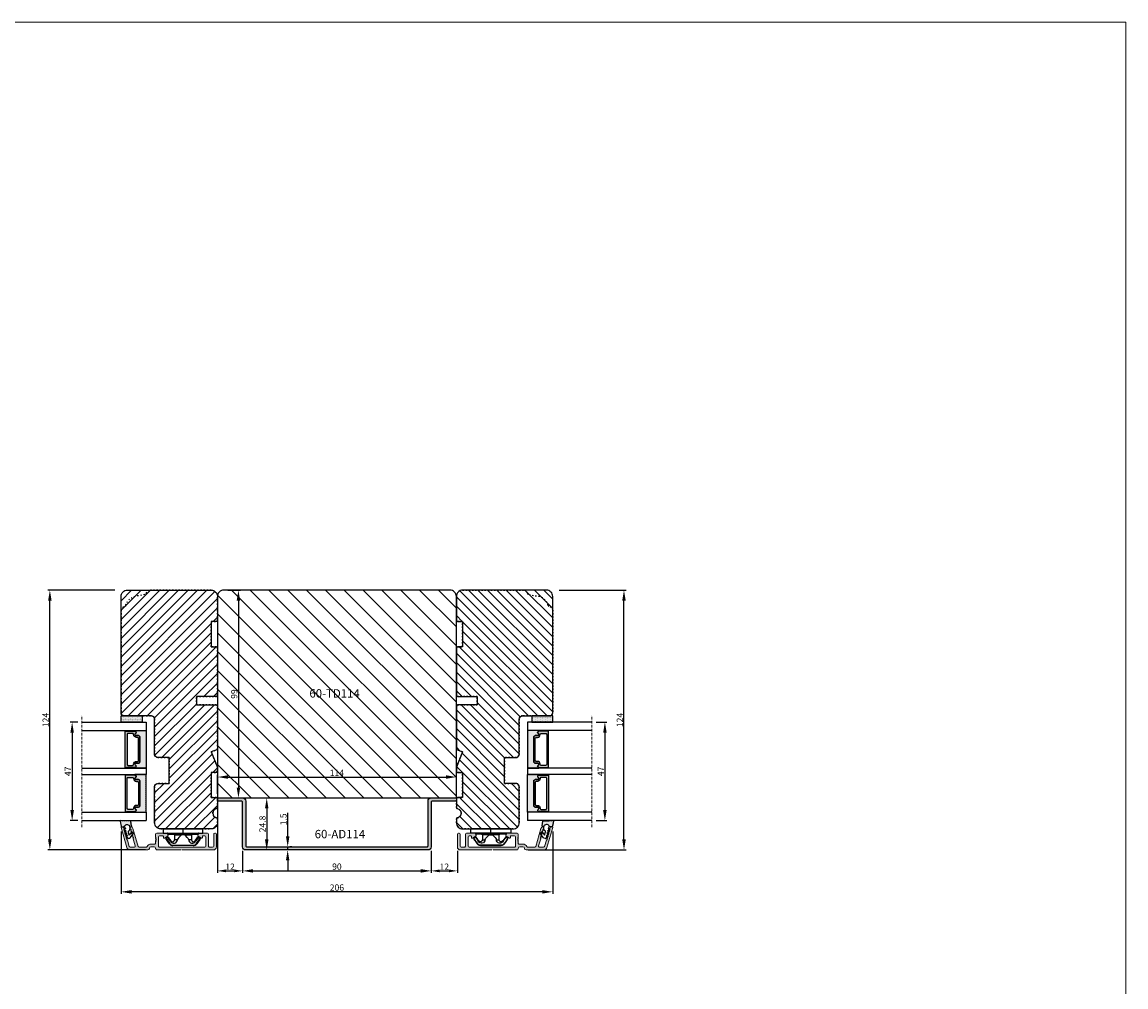
# Model space of a CAD drawing. Units: millimetres. Extents: x 63 to 1939, y -1246 to 874.
# Drawn here: x 1412 to 1939, y 408 to 869 of the extents above; entities that cross this region are included whole.
import ezdxf

# ---------------------------------------------------------------- set-up
doc = ezdxf.new("R2010")
doc.units = ezdxf.units.MM
doc.linetypes.add('ACAD_ISO03W100', pattern=[30, 12, -18])
doc.linetypes.add('HIDDEN', pattern=[1.905, 1.27, -0.635])
doc.layers.get('0').update_dxf_attribs({"lineweight": 0})
doc.layers.get('DEFPOINTS').update_dxf_attribs({"lineweight": 0})
for name, color, linetype, lineweight in [('01 TABLE', 250, 'Continuous', 13), ('02 MEASURES', 156, 'Continuous', 13), ('03 FRAME', 40, 'Continuous', 25), ('04 FRAME HATCH', 40, 'Continuous', 0), ('05 SASH', 40, 'Continuous', 25), ('06 SASH HATCH', 40, 'Continuous', 0), ('07 GLASS', 151, 'Continuous', 25), ('09 ALUMINIUM', 55, 'Continuous', 25), ('10 ALUMINIUM HATCH', 55, 'Continuous', 0), ('13 GASKET', 254, 'Continuous', 25), ('14 GASKET HATCH', 254, 'Continuous', 0), ('15 CLIPS', 22, 'Continuous', 25), ('19 PV', 7, 'Continuous', 25), ('22 GLASKLODS', 22, 'Continuous', 25)]:
    doc.layers.add(name, color=color, linetype=linetype, lineweight=lineweight)
doc.layers.add('TEXT', color=7, linetype='Continuous')
doc.styles.add('M1x1', font='arial.ttf', dxfattribs={"height": 3})
doc.styles.add('ROMANS', font='romans')
doc.dimstyles.new('M1x1', dxfattribs={"dimscale": 0, "dimtxt": 3, "dimasz": 5, "dimexe": 1, "dimexo": 2, "dimgap": 0.5, "dimtad": 1, "dimdec": 0, "dimdsep": 46, "dimtxsty": 'M1x1', "dimcen": -1, "dimclrd": 256, "dimclre": 256, "dimclrt": 256, "dimazin": 2, "dimtfac": 1, "dimtdec": 0, "dimtmove": 0, "dimatfit": 3, "dimfxl": 1, "dimtolj": 1, "dimarcsym": 0})

# ---------------------------------------------------------------- blocks, each defined once
blk = doc.blocks.new('*D459')
at = {"layer": '02 MEASURES', "lineweight": -2}
for p, q in [((1510.19, 597.46), (1516.19, 597.46)), ((1515.19, 592.46), (1515.19, 503.26)), ((1507.19, 498.26), (1516.19, 498.26))]:
    blk.add_line(p, q, dxfattribs=at)
at = {"layer": '02 MEASURES'}
for points in [[(1516.02, 592.46), (1514.35, 592.46), (1515.19, 597.46)], [(1514.35, 503.26), (1516.02, 503.26), (1515.19, 498.26)]]:
    blk.add_solid(points, dxfattribs=at)
at = {"layer": 'DEFPOINTS', "color": 0}
for p in [(1508.19, 597.46), (1505.19, 498.26), (1515.19, 498.26)]:
    blk.add_point(p, dxfattribs=at)
at = {"layer": '02 MEASURES', "insert": (1513.15, 547.86), "char_height": 3, "attachment_point": 5, "rotation": 90, "style": 'M1x1'}
blk.add_mtext('\\A1;99', dxfattribs=at)
blk = doc.blocks.new('*D460')
at = {"layer": '02 MEASURES', "lineweight": -2}
for p, q in [((1505.19, 500.26), (1505.19, 509.26)), ((1510.19, 508.26), (1614.19, 508.26)), ((1619.19, 500.26), (1619.19, 509.26))]:
    blk.add_line(p, q, dxfattribs=at)
at = {"layer": '02 MEASURES'}
for points in [[(1510.19, 509.1), (1510.19, 507.43), (1505.19, 508.26)], [(1614.19, 507.43), (1614.19, 509.1), (1619.19, 508.26)]]:
    blk.add_solid(points, dxfattribs=at)
at = {"layer": 'DEFPOINTS', "color": 0}
for p in [(1619.19, 508.26), (1505.19, 498.26), (1619.19, 498.26)]:
    blk.add_point(p, dxfattribs=at)
at = {"layer": '02 MEASURES', "insert": (1562.19, 510.27), "char_height": 3, "attachment_point": 5, "style": 'M1x1'}
blk.add_mtext('\\A1;114', dxfattribs=at)
blk = doc.blocks.new('*D461')
at = {"layer": '02 MEASURES', "lineweight": -2}
for p, q in [((1517.19, 472.96), (1517.19, 462.46)), ((1607.19, 472.96), (1607.19, 462.46)), ((1522.19, 463.46), (1602.19, 463.46))]:
    blk.add_line(p, q, dxfattribs=at)
at = {"layer": '02 MEASURES'}
for points in [[(1522.19, 464.3), (1522.19, 462.63), (1517.19, 463.46)], [(1602.19, 462.63), (1602.19, 464.3), (1607.19, 463.46)]]:
    blk.add_solid(points, dxfattribs=at)
at = {"layer": 'DEFPOINTS', "color": 0}
for p in [(1517.19, 474.96), (1607.19, 474.96), (1607.19, 463.46)]:
    blk.add_point(p, dxfattribs=at)
at = {"layer": '02 MEASURES', "insert": (1562.19, 465.5), "char_height": 3, "attachment_point": 5, "style": 'M1x1'}
blk.add_mtext('\\A1;90', dxfattribs=at)
blk = doc.blocks.new('*D462')
at = {"layer": '02 MEASURES', "lineweight": -2}
for p, q in [((1538.69, 479.96), (1538.69, 491.16)), ((1538.69, 473.46), (1538.69, 474.96)), ((1540.69, 474.96), (1539.69, 474.96)), ((1540.69, 473.46), (1539.69, 473.46)), ((1538.69, 468.46), (1538.69, 463.46))]:
    blk.add_line(p, q, dxfattribs=at)
at = {"layer": '02 MEASURES'}
for points in [[(1537.85, 479.96), (1539.52, 479.96), (1538.69, 474.96)], [(1539.52, 468.46), (1537.85, 468.46), (1538.69, 473.46)]]:
    blk.add_solid(points, dxfattribs=at)
at = {"layer": 'DEFPOINTS', "color": 0}
for p in [(1538.69, 474.96), (1538.69, 474.96), (1538.69, 473.46)]:
    blk.add_point(p, dxfattribs=at)
at = {"layer": '02 MEASURES', "insert": (1536.65, 488.06), "char_height": 3, "attachment_point": 5, "rotation": 90, "style": 'M1x1'}
blk.add_mtext('\\A1;1.5', dxfattribs=at)
blk = doc.blocks.new('*D463')
at = {"layer": '02 MEASURES', "lineweight": -2}
for p, q in [((1505.19, 494.76), (1505.19, 462.46)), ((1517.19, 472.96), (1517.19, 462.46)), ((1509.19, 463.46), (1513.19, 463.46))]:
    blk.add_line(p, q, dxfattribs=at)
at = {"layer": '02 MEASURES'}
for points in [[(1509.19, 464.13), (1509.19, 462.8), (1505.19, 463.46)], [(1513.19, 462.8), (1513.19, 464.13), (1517.19, 463.46)]]:
    blk.add_solid(points, dxfattribs=at)
at = {"layer": 'DEFPOINTS', "color": 0}
for p in [(1505.19, 496.76), (1517.19, 474.96), (1517.19, 463.46)]:
    blk.add_point(p, dxfattribs=at)
at = {"layer": '02 MEASURES', "insert": (1511.19, 465.47), "char_height": 3, "attachment_point": 5, "style": 'M1x1'}
blk.add_mtext('\\A1;12', dxfattribs=at)
blk = doc.blocks.new('*D464')
at = {"layer": '02 MEASURES', "lineweight": -2}
for p, q in [((1519.19, 498.26), (1529.69, 498.26)), ((1528.69, 493.26), (1528.69, 478.46)), ((1530.69, 473.46), (1529.69, 473.46))]:
    blk.add_line(p, q, dxfattribs=at)
at = {"layer": '02 MEASURES'}
for points in [[(1529.52, 493.26), (1527.85, 493.26), (1528.69, 498.26)], [(1527.85, 478.46), (1529.52, 478.46), (1528.69, 473.46)]]:
    blk.add_solid(points, dxfattribs=at)
at = {"layer": 'DEFPOINTS', "color": 0}
for p in [(1517.19, 498.26), (1528.69, 473.46), (1528.69, 473.46)]:
    blk.add_point(p, dxfattribs=at)
at = {"layer": '02 MEASURES', "insert": (1526.65, 485.86), "char_height": 3, "attachment_point": 5, "rotation": 90, "style": 'M1x1'}
blk.add_mtext('\\A1;24.8', dxfattribs=at)
blk = doc.blocks.new('*D465')
at = {"layer": '02 MEASURES', "lineweight": -2}
for p, q in [((1456.19, 597.46), (1424.19, 597.46)), ((1425.19, 478.49), (1425.19, 592.46)), ((1470.91, 473.49), (1424.19, 473.49))]:
    blk.add_line(p, q, dxfattribs=at)
at = {"layer": '02 MEASURES'}
for points in [[(1426.02, 592.46), (1424.35, 592.46), (1425.19, 597.46)], [(1424.35, 478.49), (1426.02, 478.49), (1425.19, 473.49)]]:
    blk.add_solid(points, dxfattribs=at)
at = {"layer": 'DEFPOINTS', "color": 0}
for p in [(1425.19, 597.46), (1458.19, 597.46), (1472.91, 473.49)]:
    blk.add_point(p, dxfattribs=at)
at = {"layer": '02 MEASURES', "insert": (1423.18, 535.48), "char_height": 3, "attachment_point": 5, "rotation": 90, "style": 'M1x1'}
blk.add_mtext('\\A1;124', dxfattribs=at)
blk = doc.blocks.new('*D466')
at = {"layer": '02 MEASURES', "lineweight": -2}
for p, q in [((1607.19, 472.96), (1607.19, 462.46)), ((1619.69, 472.96), (1619.69, 462.46)), ((1611.19, 463.46), (1615.69, 463.46))]:
    blk.add_line(p, q, dxfattribs=at)
at = {"layer": '02 MEASURES'}
for points in [[(1611.19, 464.13), (1611.19, 462.8), (1607.19, 463.46)], [(1615.69, 462.8), (1615.69, 464.13), (1619.69, 463.46)]]:
    blk.add_solid(points, dxfattribs=at)
at = {"layer": 'DEFPOINTS', "color": 0}
for p in [(1607.19, 474.96), (1619.69, 474.96), (1619.69, 463.46)]:
    blk.add_point(p, dxfattribs=at)
at = {"layer": '02 MEASURES', "insert": (1613.44, 465.47), "char_height": 3, "attachment_point": 5, "style": 'M1x1'}
blk.add_mtext('\\A1;12', dxfattribs=at)
blk = doc.blocks.new('sdfe')
at = {"layer": '15 CLIPS'}
for p, q in [((-1277.75, -1014.3), (-1279.75, -1014.3)), ((-1279.75, -1033.3), (-1279.75, -1014.3)), ((-1277.75, -1023.8), (-1277.75, -1014.3)), ((-1277.55, -1016.6), (-1277.55, -1023.8)), ((-1276.02, -1016.39), (-1275.85, -1016.5)), ((-1277.35, -1023.8), (-1277.35, -1016.8)), ((-1276.95, -1019.8), (-1274.65, -1019.8)), ((-1274.65, -1019.8), (-1274.65, -1021.1)), ((-1272, -1028.69), (-1272, -1018.9)), ((-1272, -1018.9), (-1271.8, -1018.9)), ((-1271.8, -1018.9), (-1271.8, -1028.69)), ((-1277.75, -1023.8), (-1279.75, -1023.8)), ((-1277.75, -1033.3), (-1277.75, -1023.8)), ((-1277.55, -1023.8), (-1277.55, -1031)), ((-1277.35, -1022.78), (-1276.95, -1022.78)), ((-1277.35, -1030.8), (-1277.35, -1023.8)), ((-1277.35, -1024.81), (-1276.95, -1024.81)), ((-1276.95, -1022.78), (-1276.95, -1024.81)), ((-1274.65, -1026.49), (-1274.65, -1027.8)), ((-1274.65, -1027.8), (-1276.95, -1027.8)), ((-1275.85, -1031.09), (-1276.02, -1031.2)), ((-1272, -1028.69), (-1271.8, -1028.69)), ((-1279.75, -1033.3), (-1277.75, -1033.3))]:
    blk.add_line(p, q, dxfattribs=at)
at = {"layer": '15 CLIPS', "flags": 128}
for points in [[(-1276.02, -1016.39), (-1275.74, -1015.99), (-1275.53, -1015.68)], [(-1274.08, -1017.97), (-1275.14, -1017.24), (-1275.97, -1016.67)], [(-1275.36, -1015.8), (-1275.64, -1016.19), (-1275.85, -1016.5)], [(-1275.85, -1016.5), (-1274.8, -1017.24), (-1273.97, -1017.81)], [(-1275.36, -1015.8), (-1275.43, -1015.75), (-1275.49, -1015.71), (-1275.52, -1015.69), (-1275.53, -1015.68)], [(-1275.36, -1015.8), (-1275.34, -1015.72), (-1275.31, -1015.65), (-1275.3, -1015.62), (-1275.3, -1015.61)], [(-1274.85, -1015.98), (-1275.14, -1015.88), (-1275.36, -1015.8)], [(-1275.3, -1015.61), (-1275.01, -1015.71), (-1274.78, -1015.79)], [(-1274.85, -1015.98), (-1274.82, -1015.9), (-1274.8, -1015.84), (-1274.79, -1015.8), (-1274.78, -1015.79)], [(-1274.85, -1015.98), (-1274.8, -1015.91), (-1274.76, -1015.85), (-1274.74, -1015.83), (-1274.74, -1015.82)], [(-1272.78, -1017.42), (-1273.94, -1016.61), (-1274.85, -1015.98)], [(-1274.78, -1015.79), (-1274.76, -1015.8), (-1274.74, -1015.82)], [(-1274.74, -1015.82), (-1273.57, -1016.62), (-1272.66, -1017.26)], [(-1276.95, -1022.78), (-1276.95, -1022.78), (-1276.94, -1022.13), (-1276.92, -1021.2), (-1276.92, -1020.45), (-1276.93, -1019.96), (-1276.95, -1019.8), (-1276.95, -1019.8)], [(-1274.65, -1021.1), (-1274.94, -1021.17), (-1275.22, -1021.34), (-1275.66, -1021.76), (-1276.68, -1022.69), (-1276.95, -1022.78)], [(-1272.78, -1017.42), (-1272.73, -1017.36), (-1272.71, -1017.33), (-1272.7, -1017.3), (-1272.68, -1017.28), (-1272.67, -1017.27), (-1272.66, -1017.26)], [(-1276.95, -1024.81), (-1276.68, -1024.91), (-1275.66, -1025.84), (-1275.1, -1026.34), (-1274.87, -1026.45), (-1274.65, -1026.49)], [(-1275.53, -1031.91), (-1275.8, -1031.51), (-1276.02, -1031.2)], [(-1275.97, -1030.93), (-1274.91, -1030.19), (-1274.08, -1029.62)], [(-1275.85, -1031.09), (-1275.9, -1031.02), (-1275.94, -1030.96), (-1275.96, -1030.93), (-1275.97, -1030.93)], [(-1273.97, -1029.78), (-1275.02, -1030.52), (-1275.85, -1031.09)], [(-1275.85, -1031.09), (-1275.58, -1031.49), (-1275.36, -1031.8)], [(-1275.36, -1031.8), (-1275.43, -1031.84), (-1275.49, -1031.88), (-1275.52, -1031.9), (-1275.53, -1031.91)], [(-1275.36, -1031.8), (-1275.08, -1031.69), (-1274.85, -1031.61)], [(-1275.36, -1031.8), (-1275.34, -1031.87), (-1275.31, -1031.94), (-1275.3, -1031.97), (-1275.3, -1031.98)], [(-1274.78, -1031.8), (-1275.07, -1031.9), (-1275.3, -1031.98)], [(-1274.85, -1031.61), (-1273.69, -1030.81), (-1272.78, -1030.17)], [(-1274.85, -1031.61), (-1274.82, -1031.69), (-1274.8, -1031.76), (-1274.79, -1031.79), (-1274.78, -1031.8)], [(-1274.74, -1031.78), (-1274.76, -1031.79), (-1274.78, -1031.8)], [(-1272.66, -1030.34), (-1273.82, -1031.14), (-1274.74, -1031.78)], [(-1273.97, -1029.78), (-1274.01, -1029.72), (-1274.03, -1029.69), (-1274.05, -1029.67), (-1274.06, -1029.64), (-1274.07, -1029.63), (-1274.08, -1029.62)], [(-1272.78, -1030.17), (-1272.73, -1030.23), (-1272.71, -1030.26), (-1272.7, -1030.29), (-1272.68, -1030.31), (-1272.67, -1030.33), (-1272.66, -1030.34)]]:
    blk.add_lwpolyline(points, dxfattribs=at)
at = {"layer": '15 CLIPS'}
for centre, radius, start, end in [((-1277.55, -1016.4), 0.2, 179.9836, 270.0239), ((-1277.55, -1016.8), 0.2, 359.9975, 89.9929), ((-1275.85, -1016.5), 0.2, 145.2486, 235.2608), ((-1350.01, -965.18), 90.18, 325.1887, 325.3158), ((-1275.36, -1015.8), 0.2, 70.2308, 145.2574), ((-1276.95, -1019.4), 0.4, 180.0051, 269.9938), ((-1274.7, -1019.38), 1.73, 271.5037, 65.0234), ((-1274.65, -1018.8), 1, 270.0006, 55.2529), ((-1375.61, -947.42), 123.64, 325.2059, 325.2986), ((-1273.8, -1018.9), 1.8, 0.0263, 55.2263), ((-1273.8, -1018.9), 2, 359.998, 55.2549), ((-1303.65, -1026.3), 26.74, 356.7964, 3.2036), ((-1274.7, -1028.22), 1.73, 295.0779, 88.395), ((-1277.55, -1031.2), 0.2, 90.0053, 180.0044), ((-1277.55, -1030.8), 0.2, 269.9779, 0.0146), ((-1276.95, -1028.2), 0.4, 90.0062, 179.9949), ((-1275.85, -1031.09), 0.2, 124.7377, 214.753), ((-1275.36, -1031.8), 0.2, 214.7747, 289.737), ((-1160.84, -952.65), 138.69, 214.7064, 214.789), ((-1274.65, -1028.8), 1, 304.7484, 89.9981), ((-1273.8, -1028.69), 1.8, 304.7772, 359.9702), ((-1273.8, -1028.69), 2, 304.7489, 359.9981)]:
    blk.add_arc(centre, radius, start, end, dxfattribs=at)
blk = doc.blocks.new('30Tkk14SO')
at = {"layer": '04 FRAME HATCH'}
h = blk.add_hatch(dxfattribs=at)
h.set_pattern_fill('ANSI31', color=256, angle=270, style=0)
h.set_pattern_definition([(225, (1118.8107, -2581.216), (-2.245064, 2.245064), [])])
h.paths.add_polyline_path([(-263.4, -1603.27), (-263.4, -1597.77, 0.414214), (-264.9, -1596.27), (-281.8, -1596.27, -0.414214), (-283.3, -1594.77), (-283.3, -1581.77, 0.414214), (-284.8, -1580.27), (-340.3, -1580.27, 0.414214), (-343.3, -1583.27), (-343.3, -1623.27, 0.414214), (-340.3, -1626.27), (-328.8, -1626.27), (-328.3, -1625.77), (-328.3, -1623.27), (-316.3, -1623.27), (-316.3, -1625.77), (-315.8, -1626.27), (-293, -1626.27), (-292.5, -1625.77), (-292.5, -1616.27), (-288.5, -1616.27), (-288.5, -1625.77), (-288, -1626.27), (-267.3, -1626.27), (-266.06, -1623.27), (-258.82, -1626.27), (-256.8, -1626.27), (-256.3, -1625.77), (-256.3, -1623.27), (-244.3, -1623.27), (-244.3, -1625.77), (-243.8, -1626.27), (-239.51, -1626.27, 0.361621), (-239.02, -1625.86, -0.83205), (-234.59, -1625.86, 0.361621), (-234.1, -1626.27), (-232.3, -1626.27, 0.414214), (-229.3, -1623.27), (-229.3, -1599.27, 0.414214), (-232.3, -1596.27), (-249.5, -1596.27, 0.414214), (-251, -1597.77), (-251, -1603.27)])
at = {"layer": '03 FRAME'}
blk.add_lwpolyline([(-263.4, -1603.27), (-263.4, -1597.77, 0.414214), (-264.9, -1596.27), (-281.8, -1596.27, -0.414214), (-283.3, -1594.77), (-283.3, -1581.77, 0.414214), (-284.8, -1580.27), (-340.3, -1580.27, 0.414214), (-343.3, -1583.27), (-343.3, -1623.27, 0.414214), (-340.3, -1626.27), (-328.8, -1626.27), (-328.3, -1625.77), (-328.3, -1623.27), (-316.3, -1623.27), (-316.3, -1625.77), (-315.8, -1626.27), (-293, -1626.27), (-292.5, -1625.77), (-292.5, -1616.27), (-288.5, -1616.27), (-288.5, -1625.77), (-288, -1626.27), (-267.3, -1626.27), (-266.06, -1623.27), (-258.82, -1626.27), (-256.8, -1626.27), (-256.3, -1625.77), (-256.3, -1623.27), (-244.3, -1623.27), (-244.3, -1625.77), (-243.8, -1626.27), (-239.51, -1626.27, 0.361621), (-239.02, -1625.86, -0.83205), (-234.59, -1625.86, 0.361621), (-234.1, -1626.27), (-232.3, -1626.27, 0.414214), (-229.3, -1623.27), (-229.3, -1599.27, 0.414214), (-232.3, -1596.27), (-249.5, -1596.27, 0.414214), (-251, -1597.77), (-251, -1603.27)], format="xyb", close=True, dxfattribs=at)
at = {"layer": '03 FRAME', "linetype": 'ACAD_ISO03W100', "ltscale": 0.05}
blk.add_lwpolyline([(-343.3, -1623.27), (-343.3, -1594.27, -0.331271), (-341.88, -1592.36, 0.283509), (-341.18, -1591.57), (-340.41, -1587.23, -0.292612), (-336.03, -1582.47, 0.310809), (-335.3, -1581.61, -0.382976), (-333.8, -1580.27), (-284.8, -1580.27, -0.414214), (-283.3, -1581.77), (-283.3, -1594.77, 0.414214), (-281.8, -1596.27), (-264.9, -1596.27, -0.414214), (-263.4, -1597.77), (-263.4, -1603.27), (-251, -1603.27), (-251, -1597.77, -0.414214), (-249.5, -1596.27), (-232.3, -1596.27, -0.414214), (-229.3, -1599.27), (-229.3, -1623.27, -0.414214), (-232.3, -1626.27), (-234.1, -1626.27, -0.361621), (-234.59, -1625.86, 0.83205), (-239.02, -1625.86, -0.361621), (-239.51, -1626.27), (-243.8, -1626.27), (-244.3, -1625.77), (-244.3, -1623.27), (-256.3, -1623.27), (-256.3, -1625.77), (-256.8, -1626.27), (-258.82, -1626.27), (-266.06, -1623.27), (-267.3, -1626.27), (-288, -1626.27), (-288.5, -1625.77), (-288.5, -1616.27), (-292.5, -1616.27), (-292.5, -1625.77), (-293, -1626.27), (-315.8, -1626.27), (-316.3, -1625.77), (-316.3, -1623.27), (-328.3, -1623.27), (-328.3, -1625.77), (-328.8, -1626.27), (-340.3, -1626.27, -0.414214)], format="xyb", close=True, dxfattribs=at)
blk = doc.blocks.new('47 mm glas')
h = blk.add_hatch(color=256)
h.paths.add_polyline_path([(-1287.37, -1461.49), (-1287.37, -1461.17, 0.414255), (-1287.57, -1460.97), (-1304.67, -1460.97, 0.414252), (-1304.87, -1461.17), (-1304.87, -1461.49, 0.267967), (-1304.77, -1461.67), (-1304.77, -1465.52, 0.774619), (-1303.65, -1465.81, -0.774589), (-1302.67, -1466.07), (-1302.67, -1466.09), (-1302.67, -1466.09), (-1302.67, -1467.32, 0.414223), (-1302.02, -1467.97), (-1290.22, -1467.97, 0.414223), (-1289.57, -1467.32), (-1289.57, -1466.09), (-1289.57, -1466.09), (-1289.57, -1466.07, -0.774587), (-1288.6, -1465.81, 0.774619), (-1287.47, -1465.52), (-1287.47, -1461.67, 0.26796)])
h.paths.add_polyline_path([(-1266.47, -1465.52), (-1266.47, -1461.67, 0.267967), (-1266.37, -1461.49), (-1266.37, -1461.17, 0.414252), (-1266.57, -1460.97), (-1283.67, -1460.97, 0.414255), (-1283.87, -1461.17), (-1283.87, -1461.49, 0.26796), (-1283.77, -1461.67), (-1283.77, -1465.52, 0.774619), (-1282.65, -1465.81, -0.774587), (-1281.67, -1466.07), (-1281.67, -1466.09), (-1281.67, -1466.09), (-1281.67, -1467.32, 0.414223), (-1281.02, -1467.97), (-1269.22, -1467.97, 0.414223), (-1268.57, -1467.32), (-1268.57, -1466.09), (-1268.57, -1466.09), (-1268.57, -1466.07, -0.774589), (-1267.6, -1465.81, 0.774619)])
h.paths.add_polyline_path([(-1303.77, -1462.35, -0.41422), (-1303.27, -1461.85), (-1288.97, -1461.85, -0.414225), (-1288.47, -1462.35), (-1288.47, -1464.45, -0.414207), (-1288.97, -1464.95), (-1289.06, -1464.95, 0.414209), (-1290.41, -1466.3), (-1290.41, -1466.85, -0.414207), (-1290.91, -1467.35), (-1301.33, -1467.35, -0.414202), (-1301.83, -1466.85), (-1301.83, -1466.3, 0.414209), (-1303.18, -1464.95), (-1303.27, -1464.95, -0.414202), (-1303.77, -1464.45)], flags=16)
h.paths.add_polyline_path([(-1282.77, -1462.35, -0.414225), (-1282.27, -1461.85), (-1267.97, -1461.85, -0.41422), (-1267.47, -1462.35), (-1267.47, -1464.45, -0.414202), (-1267.97, -1464.95), (-1268.06, -1464.95, 0.414209), (-1269.41, -1466.3), (-1269.41, -1466.85, -0.414202), (-1269.91, -1467.35), (-1280.33, -1467.35, -0.414207), (-1280.83, -1466.85), (-1280.83, -1466.3, 0.414209), (-1282.18, -1464.95), (-1282.27, -1464.95, -0.414207), (-1282.77, -1464.45)], flags=16)
at = {"layer": '14 GASKET HATCH'}
h = blk.add_hatch(dxfattribs=at)
h.set_pattern_fill('DOTS', color=256, scale=0.3, angle=270, style=0)
h.paths.add_polyline_path([(-1287.12, -1470.97), (-1287.12, -1465.67, 0.941164), (-1287.46, -1465.65, -0.738655), (-1288.59, -1465.85, 0.78652), (-1289.57, -1466.09), (-1289.57, -1467.32, -0.414224), (-1290.22, -1467.97), (-1302.02, -1467.97, -0.414224), (-1302.67, -1467.32), (-1302.67, -1466.09, 0.78652), (-1303.66, -1465.85, -0.738655), (-1304.79, -1465.65, 0.941164), (-1305.12, -1465.67), (-1305.12, -1470.97)])
h.paths.add_polyline_path([(-1266.12, -1470.97), (-1266.12, -1465.67, 0.941164), (-1266.46, -1465.65, -0.738655), (-1267.59, -1465.85, 0.785583), (-1268.57, -1466.09), (-1268.57, -1466.09), (-1268.57, -1467.32, -0.414223), (-1269.22, -1467.97), (-1281.02, -1467.97, -0.414223), (-1281.67, -1467.32), (-1281.67, -1466.09), (-1281.67, -1466.09, 0.785583), (-1282.66, -1465.85, -0.738655), (-1283.79, -1465.65, 0.941164), (-1284.12, -1465.67), (-1284.12, -1468.32), (-1284.12, -1470.97)])
at = {"color": 7, "linetype": 'HIDDEN', "lineweight": 18}
blk.add_line((-1258.95, -1440.31), (-1312.3, -1440.31), dxfattribs=at)
at = {"layer": '07 GLASS'}
for p, q in [((-1309.12, -1440.31), (-1309.12, -1470.97)), ((-1305.12, -1440.31), (-1305.12, -1470.97)), ((-1287.12, -1440.31), (-1287.12, -1470.97)), ((-1284.12, -1440.31), (-1284.12, -1470.97)), ((-1266.12, -1440.31), (-1266.12, -1470.97)), ((-1262.12, -1440.31), (-1262.12, -1470.97)), ((-1309.12, -1470.97), (-1305.12, -1470.97)), ((-1287.12, -1470.97), (-1284.12, -1470.97)), ((-1266.12, -1470.97), (-1262.12, -1470.97))]:
    blk.add_line(p, q, dxfattribs=at)
at = {"layer": '13 GASKET'}
for points in [[(-1287.12, -1470.97), (-1287.12, -1465.67, 0.941164), (-1287.46, -1465.65, -0.738655), (-1288.59, -1465.85, 0.78652), (-1289.57, -1466.09), (-1289.57, -1467.32, -0.414225), (-1290.22, -1467.97), (-1302.02, -1467.97, -0.414225), (-1302.67, -1467.32), (-1302.67, -1466.09, 0.78652), (-1303.66, -1465.85, -0.738655), (-1304.79, -1465.65, 0.941164), (-1305.12, -1465.67), (-1305.12, -1470.97)], [(-1284.12, -1470.97), (-1284.12, -1465.67, -0.941164), (-1283.79, -1465.65, 0.738655), (-1282.66, -1465.85, -0.78652), (-1281.67, -1466.09), (-1281.67, -1467.32, 0.414225), (-1281.02, -1467.97), (-1269.22, -1467.97, 0.414225), (-1268.57, -1467.32), (-1268.57, -1466.09, -0.78652), (-1267.59, -1465.85, 0.738655), (-1266.46, -1465.65, -0.941164), (-1266.12, -1465.67), (-1266.12, -1470.97)]]:
    blk.add_lwpolyline(points, format="xyb", close=True, dxfattribs=at)
at = {"layer": '19 PV'}
for points in [[(-1290.22, -1467.97, 0.414225), (-1289.57, -1467.32), (-1289.57, -1466.07, -0.774587), (-1288.6, -1465.81, 0.774619), (-1287.47, -1465.52), (-1287.47, -1461.67, 0.26796), (-1287.37, -1461.49), (-1287.37, -1461.17, 0.414255), (-1287.57, -1460.97), (-1304.67, -1460.97, 0.414252), (-1304.87, -1461.17), (-1304.87, -1461.49, 0.267967), (-1304.77, -1461.67), (-1304.77, -1465.52, 0.774619), (-1303.65, -1465.81, -0.774589), (-1302.67, -1466.07), (-1302.67, -1467.32, 0.414225), (-1302.02, -1467.97)], [(-1303.77, -1462.35, -0.41422), (-1303.27, -1461.85), (-1288.97, -1461.85, -0.414225), (-1288.47, -1462.35), (-1288.47, -1464.45, -0.414207), (-1288.97, -1464.95), (-1289.06, -1464.95, 0.414209), (-1290.41, -1466.3), (-1290.41, -1466.85, -0.414207), (-1290.91, -1467.35), (-1301.33, -1467.35, -0.414202), (-1301.83, -1466.85), (-1301.83, -1466.3, 0.414209), (-1303.18, -1464.95), (-1303.27, -1464.95, -0.414202), (-1303.77, -1464.45)], [(-1281.02, -1467.97, -0.414225), (-1281.67, -1467.32), (-1281.67, -1466.07, 0.774587), (-1282.65, -1465.81, -0.774619), (-1283.77, -1465.52), (-1283.77, -1461.67, -0.26796), (-1283.87, -1461.49), (-1283.87, -1461.17, -0.414255), (-1283.67, -1460.97), (-1266.57, -1460.97, -0.414252), (-1266.37, -1461.17), (-1266.37, -1461.49, -0.267967), (-1266.47, -1461.67), (-1266.47, -1465.52, -0.774619), (-1267.6, -1465.81, 0.774589), (-1268.57, -1466.07), (-1268.57, -1467.32, -0.414225), (-1269.22, -1467.97)], [(-1267.47, -1462.35, 0.41422), (-1267.97, -1461.85), (-1282.27, -1461.85, 0.414225), (-1282.77, -1462.35), (-1282.77, -1464.45, 0.414207), (-1282.27, -1464.95), (-1282.18, -1464.95, -0.414209), (-1280.83, -1466.3), (-1280.83, -1466.85, 0.414207), (-1280.33, -1467.35), (-1269.91, -1467.35, 0.414202), (-1269.41, -1466.85), (-1269.41, -1466.3, -0.414209), (-1268.06, -1464.95), (-1267.97, -1464.95, 0.414202), (-1267.47, -1464.45)]]:
    blk.add_lwpolyline(points, format="xyb", close=True, dxfattribs=at)
blk = doc.blocks.new('sdasdasdDD')
at = {"layer": '13 GASKET'}
for p, q in [((1190, 1421.1), (1189.88, 1422.85)), ((1190.24, 1423.17), (1192.59, 1422.71)), ((1192.83, 1422.42), (1192.83, 1421.26)), ((1189.95, 1418.39), (1189.96, 1419.06)), ((1192.48, 1417.74), (1190.21, 1418.08)), ((1193.42, 1418.5), (1192.24, 1418.71)), ((1192.83, 1418.6), (1192.83, 1418.03)), ((1194.61, 1418.68), (1193.42, 1418.5)), ((1193.43, 1420.79), (1193.83, 1420.67)), ((1193.83, 1420.67), (1193.91, 1420.96)), ((1194.25, 1421.05), (1194.99, 1420.34)), ((1194.7, 1418.97), (1194.61, 1418.68)), ((1194.99, 1420.34), (1195.07, 1420.63)), ((1196.86, 1418.86), (1195.31, 1419.31)), ((1195.4, 1420.72), (1196.14, 1420.01)), ((1195.78, 1417.08), (1195.48, 1417.48)), ((1195.55, 1417.9), (1196.86, 1418.86)), ((1196.14, 1420.01), (1196.22, 1420.3)), ((1198.12, 1418.42), (1196.2, 1417.01)), ((1196.55, 1420.39), (1197.29, 1419.68)), ((1197.29, 1419.68), (1197.38, 1419.97)), ((1197.71, 1420.06), (1198.32, 1419.47)), ((1198.4, 1419.17), (1198.23, 1418.58))]:
    blk.add_line(p, q, dxfattribs=at)
for centre, radius, start, end in [((1190.18, 1422.87), 0.3, 79.0287, 183.7861), ((1192.53, 1422.42), 0.3, 359, 79.0287), ((1190.25, 1418.38), 0.3, 179, 261.3147), ((1140.72, 1420.96), 49.28, 357.7888, 0.1644), ((1193.43, 1419.81), 1.62, 112.5405, 223.0542), ((1193.43, 1419.81), 1.62, 112.5405, 223.0542), ((1192.53, 1418.03), 0.3, 261.3147, 0), ((1193.7, 1421.75), 1, 205.8358, 254.0168), ((1194.11, 1420.9), 0.2, 46.2991, 164.0426), ((1195.18, 1418.83), 0.5, 73.9886, 163.9886), ((1195.26, 1420.57), 0.2, 46.2989, 164.0423), ((1195.73, 1417.66), 0.3, 126.2994, 216.3488), ((1196.02, 1417.25), 0.3, 216.3488, 306.3058), ((1196.41, 1420.24), 0.2, 46.2986, 164.0421), ((1197.57, 1419.91), 0.2, 46.2996, 164.0431), ((1197.94, 1418.66), 0.3, 306.3058, 344), ((1198.11, 1419.26), 0.3, 344, 46.2597)]:
    blk.add_arc(centre, radius, start, end, dxfattribs=at)
blk = doc.blocks.new('DFSDFS')
at = {"layer": '14 GASKET HATCH'}
h = blk.add_hatch(dxfattribs=at)
h.set_pattern_fill('DOTS', color=256, scale=0.3, style=0)
h.paths.add_polyline_path([(1908.6, 1045.95), (1908.49, 1044.2, 0.49183), (1908.84, 1043.89), (1911.19, 1044.34, 0.354259), (1911.43, 1044.63), (1911.43, 1045.79, 0.013839), (1911.41, 1045.74, -0.523419), (1910.84, 1048.35), (1911.43, 1048.45), (1911.43, 1049.02, 0.459342), (1911.09, 1049.32), (1908.81, 1048.97, 0.375451), (1908.56, 1048.67), (1908.57, 1048, -0.010366)])
at = {"layer": '13 GASKET', "xscale": -1, "rotation": 180}
blk.add_blockref('sdasdasdDD', (718.6, 2467.05), dxfattribs=at)
blk = doc.blocks.new('rwerwerwerwe')
at = {"layer": '10 ALUMINIUM HATCH'}
blk.add_hatch(color=256, dxfattribs=at).paths.add_polyline_path([(-1024.05, -971.95), (-1024.05, -956.95, 0.414214), (-1025.55, -955.45), (-1031.55, -955.45, 0.414214), (-1032.05, -955.95), (-1032.05, -956.25, 0.414214), (-1031.55, -956.75), (-1025.85, -956.75, -0.414214), (-1025.35, -957.25), (-1025.35, -958.75, -0.414214), (-1025.85, -959.25), (-1031.55, -959.25, 0.414214), (-1032.05, -959.75), (-1032.05, -963.61, 0.267949), (-1031.8, -964.04), (-1031.3, -964.33, 0.414214), (-1030.62, -964.15), (-1029.74, -962.63, 0.57735), (-1030.02, -962.15), (-1030.55, -962.15, -0.414214), (-1030.75, -961.95), (-1030.75, -961.05, -0.414214), (-1030.25, -960.55), (-1025.85, -960.55, -0.414214), (-1025.35, -961.05), (-1025.35, -971.95), (-1025.35, -982.65), (-1025.35, -982.65, -0.414178), (-1025.85, -983.15), (-1030.25, -983.15, -0.414214), (-1030.75, -982.65), (-1030.75, -980.95, -0.414214), (-1030.55, -980.75), (-1030.02, -980.75, 0.57735), (-1029.74, -980.26), (-1030.62, -978.75, 0.414214), (-1031.3, -978.56), (-1031.8, -978.85, 0.267949), (-1032.05, -979.28), (-1032.05, -983.95, 0.414214), (-1031.55, -984.45), (-1030.05, -984.45, 0.414214), (-1029.85, -984.25), (-1029.73, -984.25, 0.598837), (-1029.21, -984.33, -0.236068), (-1029.05, -984.25, -0.236068), (-1028.89, -984.33, 0.598837), (-1028.37, -984.25), (-1028.25, -984.25, 0.414214), (-1028.05, -984.45), (-1027.34, -984.45, -0.443276), (-1026.84, -984.99, 0.024554), (-1026.85, -985.2), (-1026.85, -986.7, 0.294716), (-1025.64, -988.56, -0.294716), (-1025.35, -989.02), (-1025.35, -992.36, -0.334595), (-1025.71, -992.84), (-1034.33, -995.31, 0.334595), (-1035.05, -996.27), (-1035.05, -996.48, 0.498582), (-1034.73, -996.72), (-1033.96, -996.5, 0.288716), (-1033.8, -996.33, -0.629941), (-1033.42, -996.22, 0.629941), (-1033.04, -996.11, -0.629941), (-1032.66, -996, 0.629941), (-1032.28, -995.89, -0.629941), (-1031.9, -995.78, 0.629941), (-1031.51, -995.67, -0.629941), (-1031.13, -995.56, 0.629941), (-1030.75, -995.45, -0.629941), (-1030.37, -995.34, 0.629941), (-1029.99, -995.23, -0.629941), (-1029.61, -995.12, 0.288716), (-1029.38, -995.19), (-1025.99, -994.22, -0.498582), (-1025.35, -994.7), (-1025.35, -996.57, -0.334595), (-1025.71, -997.05), (-1028.74, -997.92, 0.288716), (-1028.9, -998.09, -0.629941), (-1029.28, -998.2, 0.629941), (-1029.66, -998.31, -0.629941), (-1030.04, -998.42, 0.629941), (-1030.42, -998.53, -0.629941), (-1030.8, -998.64, 0.629941), (-1031.18, -998.75, -0.629941), (-1031.57, -998.86, 0.629941), (-1031.95, -998.97, -0.629941), (-1032.33, -999.08, 0.629941), (-1032.71, -999.19, -0.629941), (-1033.09, -999.3, 0.629941), (-1033.47, -999.4, -0.629941), (-1033.86, -999.51, 0.288716), (-1034.08, -999.45), (-1034.33, -999.52, 0.334595), (-1035.05, -1000.48), (-1035.05, -1000.7, 0.498582), (-1034.73, -1000.94), (-1025.14, -998.18, 0.334595), (-1024.05, -996.74), (-1024.05, -988.2, 0.414214), (-1024.8, -987.45, -0.414214), (-1025.55, -986.7), (-1025.55, -985.2, -0.414214), (-1024.8, -984.45, 0.414214), (-1024.05, -983.7)])
at = {"layer": '09 ALUMINIUM', "lineweight": -2}
for p, q in [((-1032.05, -956.25), (-1032.05, -955.95)), ((-1031.55, -955.45), (-1025.55, -955.45)), ((-1025.85, -956.75), (-1031.55, -956.75)), ((-1025.35, -958.75), (-1025.35, -957.25)), ((-1024.05, -971.95), (-1024.05, -956.95)), ((-1032.05, -959.75), (-1032.05, -963.61)), ((-1025.85, -959.25), (-1031.55, -959.25)), ((-1030.75, -961.95), (-1030.75, -961.05)), ((-1030.62, -964.15), (-1029.74, -962.63)), ((-1030.02, -962.15), (-1030.55, -962.15)), ((-1030.25, -960.55), (-1025.85, -960.55)), ((-1025.35, -971.95), (-1025.35, -961.05)), ((-1031.8, -964.04), (-1031.3, -964.33)), ((-1025.35, -982.65), (-1025.35, -971.95)), ((-1024.05, -984.19), (-1024.05, -972.44)), ((-1032.05, -983.95), (-1032.05, -979.28)), ((-1031.8, -978.85), (-1031.3, -978.56)), ((-1030.62, -978.75), (-1029.74, -980.26)), ((-1030.05, -984.45), (-1031.55, -984.45)), ((-1030.75, -980.95), (-1030.75, -982.65)), ((-1030.02, -980.75), (-1030.55, -980.75)), ((-1030.25, -983.15), (-1025.85, -983.15)), ((-1029.73, -984.25), (-1029.85, -984.25)), ((-1028.37, -984.25), (-1028.25, -984.25)), ((-1027.34, -984.45), (-1028.05, -984.45)), ((-1026.85, -985.2), (-1026.85, -986.7)), ((-1025.55, -985.2), (-1025.55, -986.7)), ((-1025.35, -992.36), (-1025.35, -989.02)), ((-1024.05, -996.74), (-1024.05, -988.2)), ((-1025.71, -992.84), (-1034.33, -995.31)), ((-1029.38, -995.19), (-1025.99, -994.22)), ((-1025.35, -996.57), (-1025.35, -994.7)), ((-1035.05, -996.27), (-1035.05, -996.48)), ((-1035.05, -1000.48), (-1035.05, -1000.7)), ((-1034.73, -996.72), (-1033.96, -996.5)), ((-1034.73, -1000.94), (-1025.14, -998.18)), ((-1034.08, -999.45), (-1034.33, -999.52)), ((-1025.71, -997.05), (-1028.74, -997.92))]:
    blk.add_line(p, q, dxfattribs=at)
for centre, radius, start, end in [((-1031.55, -955.95), 0.5, 90, 180), ((-1031.55, -956.25), 0.5, 180, 270), ((-1025.85, -957.25), 0.5, 0, 90), ((-1025.85, -958.75), 0.5, 270, 0), ((-1025.55, -956.95), 1.5, 0, 90), ((-1031.55, -959.75), 0.5, 90, 180), ((-1031.55, -963.61), 0.5, 180, 240), ((-1030.25, -961.05), 0.5, 90, 180), ((-1030.55, -961.95), 0.2, 180, 270), ((-1030.02, -962.47), 0.325, 330, 90), ((-1025.85, -961.05), 0.5, 0, 90), ((-1031.05, -963.9), 0.5, 240, 330), ((-1031.55, -979.28), 0.5, 120, 180), ((-1031.05, -979), 0.5, 30, 120), ((-1031.55, -983.95), 0.5, 180, 270), ((-1030.55, -980.95), 0.2, 90, 180), ((-1030.25, -982.65), 0.5, 180, 270), ((-1030.05, -984.25), 0.2, 270, 0), ((-1030.02, -980.42), 0.325, 270, 30), ((-1029.45, -984.15), 0.3, 199.4712, 323.1301), ((-1029.05, -984.45), 0.2, 90, 143.1301), ((-1029.05, -984.45), 0.2, 36.8699, 90), ((-1028.65, -984.15), 0.3, 216.8699, 340.5288), ((-1028.05, -984.25), 0.2, 180, 270), ((-1027.34, -984.95), 0.5, 354.3737, 90), ((-1024.8, -985.2), 2.05, 174.3737, 180), ((-1025.85, -982.65), 0.5, 270, 0), ((-1024.8, -985.2), 0.75, 90, 180), ((-1024.8, -983.7), 0.75, 270, 0), ((-1024.8, -986.7), 2.05, 180, 245.6843), ((-1025.85, -989.02), 0.5, 0, 65.6843), ((-1024.8, -986.7), 0.75, 180, 270), ((-1024.8, -988.2), 0.75, 0, 90), ((-1034.05, -996.27), 1, 106, 180), ((-1031.3, -995.71), 0.22, 41.583, 170.417), ((-1030.97, -995.41), 0.22, 221.583, 350.417), ((-1030.53, -995.49), 0.22, 41.583, 170.417), ((-1030.2, -995.2), 0.22, 221.583, 350.417), ((-1029.77, -995.27), 0.22, 41.583, 170.417), ((-1029.44, -994.98), 0.22, 221.583, 286), ((-1025.85, -994.7), 0.5, 0, 106), ((-1025.85, -992.36), 0.5, 286, 0), ((-1034.8, -996.48), 0.25, 180, 286), ((-1034.05, -1000.48), 1, 106, 180), ((-1034.8, -1000.7), 0.25, 180, 286), ((-1034.02, -999.66), 0.22, 41.583, 106), ((-1034.02, -996.29), 0.22, 286, 350.417), ((-1033.69, -999.37), 0.22, 221.583, 350.417), ((-1033.59, -996.36), 0.22, 41.583, 170.417), ((-1033.26, -999.44), 0.22, 41.583, 170.417), ((-1033.26, -996.07), 0.22, 221.583, 350.417), ((-1032.93, -999.15), 0.22, 221.583, 350.417), ((-1032.82, -996.14), 0.22, 41.583, 170.417), ((-1032.49, -999.22), 0.22, 41.583, 170.417), ((-1032.49, -995.85), 0.22, 221.583, 350.417), ((-1032.16, -998.93), 0.22, 221.583, 350.417), ((-1032.06, -995.93), 0.22, 41.583, 170.417), ((-1031.73, -999), 0.22, 41.583, 170.417), ((-1031.73, -995.63), 0.22, 221.583, 350.417), ((-1031.4, -998.71), 0.22, 221.583, 350.417), ((-1030.97, -998.79), 0.22, 41.583, 170.417), ((-1030.64, -998.49), 0.22, 221.583, 350.417), ((-1030.2, -998.57), 0.22, 41.583, 170.417), ((-1029.88, -998.27), 0.22, 221.583, 350.417), ((-1029.44, -998.35), 0.22, 41.583, 170.417), ((-1029.11, -998.06), 0.22, 221.583, 350.417), ((-1028.68, -998.13), 0.22, 106, 170.417), ((-1025.85, -996.57), 0.5, 286, 0), ((-1025.55, -996.74), 1.5, 286, 0)]:
    blk.add_arc(centre, radius, start, end, dxfattribs=at)
at = {"layer": '22 GLASKLODS'}
blk.add_blockref('DFSDFS', (-2946.56, -2045.22), dxfattribs=at)
blk = doc.blocks.new('*D482')
at = {"layer": '02 MEASURES', "lineweight": -2}
for p, q in [((1438.53, 534.46), (1434.84, 534.46)), ((1435.84, 529.46), (1435.84, 492.46)), ((1438.53, 487.46), (1434.84, 487.46))]:
    blk.add_line(p, q, dxfattribs=at)
at = {"layer": '02 MEASURES'}
for points in [[(1436.67, 529.46), (1435, 529.46), (1435.84, 534.46)], [(1435, 492.46), (1436.67, 492.46), (1435.84, 487.46)]]:
    blk.add_solid(points, dxfattribs=at)
at = {"layer": 'DEFPOINTS', "color": 0}
for p in [(1440.53, 534.46), (1435.84, 487.46), (1440.53, 487.46)]:
    blk.add_point(p, dxfattribs=at)
at = {"layer": '02 MEASURES', "insert": (1433.84, 510.96), "char_height": 3, "attachment_point": 5, "rotation": 90, "style": 'M1x1'}
blk.add_mtext('\\A1;47', dxfattribs=at)
blk = doc.blocks.new('*D483')
at = {"layer": '02 MEASURES', "lineweight": -2}
for p, q in [((1668.19, 597.46), (1700.19, 597.46)), ((1699.19, 478.49), (1699.19, 592.46)), ((1653.46, 473.49), (1700.19, 473.49))]:
    blk.add_line(p, q, dxfattribs=at)
at = {"layer": '02 MEASURES'}
for points in [[(1700.02, 592.46), (1698.35, 592.46), (1699.19, 597.46)], [(1698.35, 478.49), (1700.02, 478.49), (1699.19, 473.49)]]:
    blk.add_solid(points, dxfattribs=at)
at = {"layer": 'DEFPOINTS', "color": 0}
for p in [(1666.19, 597.46), (1699.19, 597.46), (1651.46, 473.49)]:
    blk.add_point(p, dxfattribs=at)
at = {"layer": '02 MEASURES', "insert": (1697.18, 535.48), "char_height": 3, "attachment_point": 5, "rotation": 90, "style": 'M1x1'}
blk.add_mtext('\\A1;124', dxfattribs=at)
blk = doc.blocks.new('*D484')
at = {"layer": '02 MEASURES', "lineweight": -2}
for p, q in [((1459.19, 482.21), (1459.19, 452.46)), ((1665.19, 482.21), (1665.19, 452.46)), ((1660.19, 453.46), (1464.19, 453.46))]:
    blk.add_line(p, q, dxfattribs=at)
at = {"layer": '02 MEASURES'}
for points in [[(1464.19, 454.3), (1464.19, 452.63), (1459.19, 453.46)], [(1660.19, 452.63), (1660.19, 454.3), (1665.19, 453.46)]]:
    blk.add_solid(points, dxfattribs=at)
at = {"layer": 'DEFPOINTS', "color": 0}
for p in [(1459.19, 484.21), (1665.19, 484.21), (1459.19, 453.46)]:
    blk.add_point(p, dxfattribs=at)
at = {"layer": '02 MEASURES', "insert": (1562.19, 455.5), "char_height": 3, "attachment_point": 5, "style": 'M1x1'}
blk.add_mtext('\\A1;206', dxfattribs=at)
blk = doc.blocks.new('*D485')
at = {"layer": '02 MEASURES', "lineweight": -2}
for p, q in [((1685.84, 534.46), (1691.07, 534.46)), ((1690.07, 529.46), (1690.07, 492.46)), ((1685.84, 487.46), (1691.07, 487.46))]:
    blk.add_line(p, q, dxfattribs=at)
at = {"layer": '02 MEASURES'}
for points in [[(1690.91, 529.46), (1689.24, 529.46), (1690.07, 534.46)], [(1689.24, 492.46), (1690.91, 492.46), (1690.07, 487.46)]]:
    blk.add_solid(points, dxfattribs=at)
at = {"layer": 'DEFPOINTS', "color": 0}
for p in [(1683.84, 534.46), (1683.84, 487.46), (1690.07, 487.46)]:
    blk.add_point(p, dxfattribs=at)
at = {"layer": '02 MEASURES', "insert": (1688.07, 510.96), "char_height": 3, "attachment_point": 5, "rotation": 90, "style": 'M1x1'}
blk.add_mtext('\\A1;47', dxfattribs=at)

msp = doc.modelspace()

# ---------------------------------------------------------------- hatches: boundary and pattern name
at = {"layer": '06 SASH HATCH'}
h = msp.add_hatch(dxfattribs=at)
h.set_pattern_fill('ANSI31', color=256, scale=2, angle=90, style=0)
h.set_pattern_definition([(135, (1e-14, 1193.276), (-4.490128, -4.490128), [])])
h.paths.add_polyline_path([(1619.19, 594.46, 0.414214), (1616.19, 597.46), (1508.19, 597.46, 0.414214), (1505.19, 594.46), (1505.19, 592.46), (1505.19, 498.26), (1619.19, 498.26)])
h.paths.add_polyline_path([(1510.87, 544.96), (1510.87, 550.77), (1515.44, 550.77), (1515.44, 544.96)], flags=24)
h.paths.add_polyline_path([(1558.27, 512.53), (1566.1, 512.53), (1566.1, 508.01), (1558.27, 508.01)], flags=24)
h.paths.add_polyline_path([(1550.59, 549.94), (1578.88, 549.94), (1578.88, 543.94), (1550.59, 543.94)], flags=24)
at = {"layer": '10 ALUMINIUM HATCH'}
h = msp.add_hatch(color=256, dxfattribs=at)
edge = h.paths.add_edge_path()
edge.add_line((1605.69, 473.46), (1518.69, 473.46))
edge.add_arc((1518.69, 474.96), 1.5, 180, 270, ccw=False)
edge.add_line((1517.19, 474.96), (1517.19, 496.26))
edge.add_arc((1516.69, 496.26), 0.5, 0, 90)
edge.add_line((1516.69, 496.76), (1505.19, 496.76))
edge.add_line((1505.19, 496.76), (1505.19, 498.26))
edge.add_line((1505.19, 498.26), (1517.19, 498.26))
edge.add_arc((1517.19, 496.76), 1.5, 0, 90, ccw=False)
edge.add_line((1518.69, 496.76), (1518.69, 475.46))
edge.add_arc((1519.19, 475.46), 0.5, 180, 270)
edge.add_line((1519.19, 474.96), (1605.19, 474.96))
edge.add_arc((1605.19, 475.46), 0.5, 270, 360)
edge.add_line((1605.69, 475.46), (1605.69, 496.76))
edge.add_arc((1607.19, 496.76), 1.5, 90, 180, ccw=False)
edge.add_line((1607.19, 498.26), (1619.19, 498.26))
edge.add_line((1619.19, 498.26), (1619.19, 496.76))
edge.add_line((1619.19, 496.76), (1607.69, 496.76))
edge.add_arc((1607.69, 496.26), 0.5, 90, 180)
edge.add_line((1607.19, 496.26), (1607.19, 474.96))
edge.add_arc((1605.69, 474.96), 1.5, 270, 360, ccw=False)
at = {"layer": '14 GASKET HATCH', "linetype": 'ByBlock'}
h = msp.add_hatch(dxfattribs=at)
h.set_pattern_fill('DOTS', color=256, scale=0.25, angle=180, style=0)
h.set_pattern_definition([(180, (2609.6576, -864.64975), (-0.1984375, -0.396875), [0, -0.396875])])
h.paths.add_polyline_path([(1469.19, 534.46), (1459.19, 534.46), (1459.19, 537.46), (1460.68, 537.46), (1460.69, 537.46), (1469.19, 537.46)])
h = msp.add_hatch(dxfattribs=at)
h.set_pattern_fill('DOTS', color=256, scale=0.25, angle=180, style=0)
h.set_pattern_definition([(180, (1e-14, 1193.27577), (-0.1984375, -0.396875), [0, -0.396875])])
h.paths.add_polyline_path([(1655.19, 534.46), (1665.19, 534.46), (1665.19, 537.46), (1663.69, 537.46), (1663.69, 537.46), (1655.19, 537.46)])

# ---------------------------------------------------------------- linework, layer by layer
at = {"layer": '01 TABLE', "color": 0}
msp.add_lwpolyline([(539.55, 868.63), (1938.72, 868.63), (1938.72, -52.49), (539.55, -52.49)], close=True, dxfattribs=at)
at = {"layer": '05 SASH'}
msp.add_lwpolyline([(1505.19, 498.26), (1619.19, 498.26), (1619.19, 594.46, 0.414214), (1616.19, 597.46), (1508.19, 597.46, 0.414214), (1505.19, 594.46)], format="xyb", close=True, dxfattribs=at)
at = {"layer": '09 ALUMINIUM'}
msp.add_lwpolyline([(1605.69, 473.46), (1518.69, 473.46, -0.414214), (1517.19, 474.96), (1517.19, 496.26, 0.414214), (1516.69, 496.76), (1505.19, 496.76), (1505.19, 498.26), (1517.19, 498.26, -0.414214), (1518.69, 496.76), (1518.69, 475.46, 0.414214), (1519.19, 474.96), (1605.19, 474.96, 0.414214), (1605.69, 475.46), (1605.69, 496.76, -0.414214), (1607.19, 498.26), (1619.19, 498.26), (1619.19, 496.76), (1607.69, 496.76, 0.414214), (1607.19, 496.26), (1607.19, 474.96, -0.414214)], format="xyb", close=True, dxfattribs=at)
at = {"layer": '13 GASKET', "linetype": 'ByBlock'}
for p, q in [((1459.19, 537.46), (1469.19, 537.46)), ((1665.19, 537.46), (1655.19, 537.46))]:
    msp.add_line(p, q, dxfattribs=at)
at = {"layer": '13 GASKET'}
for points in [[(1469.19, 534.46), (1459.19, 534.46), (1459.19, 537.46), (1469.19, 537.46)], [(1655.19, 534.46), (1665.19, 534.46), (1665.19, 537.46), (1655.19, 537.46)]]:
    msp.add_lwpolyline(points, close=True, dxfattribs=at)

# ---------------------------------------------------------------- block references
at = {"xscale": -1}
for name, p, rotation in [('30Tkk14SO', (-121.09, 254.16), 89.99999999999997), ('47 mm glas', (0.22, -774.66), 89.99999999999997), ('rwerwerwerwe', (664.24, -550.58), 89.9999999999999), ('sdfe', (611.81, -796.29), 89.9999999999999)]:
    msp.add_blockref(name, p, dxfattribs=dict(at, rotation=rotation))
for name, p, rotation in [('30Tkk14SO', (3245.46, 254.16), 270), ('47 mm glas', (3124.15, -774.66), 270), ('rwerwerwerwe', (2460.13, -550.58), 270.0000000000001), ('sdfe', (2512.56, -796.29), 270.0000000000001)]:
    msp.add_blockref(name, p, dxfattribs=dict(rotation=rotation))

# ---------------------------------------------------------------- texts
at = {"layer": 'TEXT', "linetype": 'Continuous', "char_height": 4, "width": 14.9, "attachment_point": 7, "style": 'ROMANS'}
for s, insert in [('{60-TD114}', (1549.05, 544.94)), ('{60-AD114}', (1551.59, 477.79))]:
    msp.add_mtext(s, dxfattribs=dict(at, insert=insert))

# ---------------------------------------------------------------- dimensions: what is measured, and where the dimension line sits
at = {"layer": '02 MEASURES'}
for base, p1, p2, angle, override, picture, middle in [((1425.19, 597.46), (1472.91, 473.49), (1458.19, 597.46), 270, {"dimscale": 1}, '*D465', (1423.18, 535.48)), ((1515.19, 498.26), (1508.19, 597.46), (1505.19, 498.26), 270, {"dimscale": 1}, '*D459', (1513.15, 547.86)), ((1699.19, 597.46), (1651.46, 473.49), (1666.19, 597.46), 270, {"dimscale": 1}, '*D483', (1697.18, 535.48)), ((1435.84, 487.46), (1440.53, 534.46), (1440.53, 487.46), 90, {"dimscale": 1}, '*D482', (1433.84, 510.96)), ((1528.69, 473.46), (1517.19, 498.26), (1528.69, 473.46), 270, {"dimscale": 1, "dimdec": 1}, '*D464', (1526.65, 485.86)), ((1538.69, 474.96), (1538.69, 473.46), (1538.69, 474.96), 270, {"dimscale": 1, "dimdec": 1}, '*D462', (1536.65, 488.06)), ((1459.19, 453.46), (1665.19, 484.21), (1459.19, 484.21), 180, {"dimscale": 1}, '*D484', (1562.19, 455.5))]:
    dim = msp.add_linear_dim(base=base, p1=p1, p2=p2, angle=angle, dimstyle='M1x1', override=override, dxfattribs=at)
    dim.commit()
    dim.dimension.update_dxf_attribs({"geometry": picture, "text_midpoint": middle})
dim = msp.add_linear_dim(base=(1690.07, 487.46), p1=(1683.84, 534.46), p2=(1683.84, 487.46), angle=90, dimstyle='M1x1', override={"dimscale": 1}, dxfattribs=at)
dim.commit()
dim.dimension.update_dxf_attribs({"geometry": '*D485', "text_midpoint": (1690.07, 510.96), "dimtype": 160})
for base, p1, p2, picture, middle in [((1619.19, 508.26), (1505.19, 498.26), (1619.19, 498.26), '*D460', (1562.19, 510.27)), ((1607.19, 463.46), (1517.19, 474.96), (1607.19, 474.96), '*D461', (1562.19, 465.5))]:
    dim = msp.add_linear_dim(base=base, p1=p1, p2=p2, dimstyle='M1x1', override={"dimscale": 1}, dxfattribs=at)
    dim.commit()
    dim.dimension.update_dxf_attribs({"geometry": picture, "text_midpoint": middle})
at = {"layer": '02 MEASURES', "color": 0}
for base, p1, p2, picture, middle in [((1517.19, 463.46), (1505.19, 496.76), (1517.19, 474.96), '*D463', (1511.19, 465.47)), ((1619.68505, 463.4647), (1607.18512, 474.9647), (1619.68505, 474.9647), '*D466', (1613.43509, 465.4707))]:
    dim = msp.add_linear_dim(base=base, p1=p1, p2=p2, dimstyle='M1x1', override={"dimscale": 1, "dimasz": 4}, dxfattribs=at)
    dim.commit()
    dim.dimension.update_dxf_attribs({"geometry": picture, "text_midpoint": middle})

doc.saveas('drawing.dxf')
